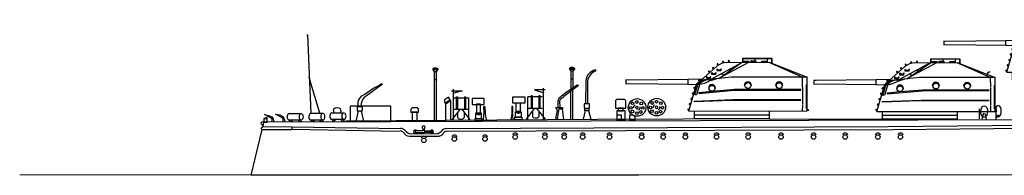
# Model space of a CAD drawing. Extents: x -15 to 455, y 175 to 243.
# Drawn here: x -15 to 142, y 175 to 199 of the extents above; entities that cross this region are included whole.
import ezdxf

# ---------------------------------------------------------------- set-up
doc = ezdxf.new("R2010")
doc.units = 0
doc.header["$MEASUREMENT"] = 0
doc.linetypes.add('DOT', pattern=[1.5, 0.5, -1])
doc.layers.add('1', color=7, linetype='CONTINUOUS')

# ---------------------------------------------------------------- blocks, each defined once
blk = doc.blocks.new('H_pa5_2')
at = {"layer": '1', "color": 7, "linetype": 'Continuous'}
for p, q in [((6.44, 9.54), (1.74, 9.54)), ((1.74, 9.54), (1.74, 8.97)), ((6.41, 9.49), (1.78, 9.48)), ((1.78, 9.48), (1.78, 8.97)), ((3.74, 8.98), (3.74, 9.53)), ((5.73, 8.97), (5.72, 9.53)), ((6.41, 8.81), (6.41, 9.49)), ((6.44, 8.78), (6.44, 9.54)), ((-4.95, 6.03), (-2.36, 8.34)), ((1.69, 8.94), (-3.3, 6.25)), ((-3.01, 8.12), (-3.05, 8.08)), ((-3.05, 8.08), (-3.05, 8.03)), ((-3.05, 8.03), (-3.02, 8)), ((-3.02, 8), (-2.99, 8.03)), ((-2.96, 8.12), (-3.01, 8.12)), ((-2.99, 8.03), (-2.96, 8.06)), ((-2.92, 8.12), (-2.96, 8.12)), ((-2.95, 8.06), (-2.83, 7.92)), ((-2.92, 8.12), (-2.78, 7.96)), ((-2.32, 7.86), (-2.36, 7.82)), ((-2.27, 8.72), (-2.32, 8.69)), ((-2.32, 8.69), (-2.32, 8.64)), ((-2.32, 8.64), (-2.3, 8.61)), ((-2.26, 7.86), (-2.32, 7.86)), ((-2.3, 8.61), (-2.27, 8.62)), ((-2.22, 8.71), (-2.27, 8.72)), ((-2.27, 8.62), (-2.23, 8.65)), ((-2.24, 7.85), (-2.26, 7.86)), ((-2.24, 7.8), (-2.24, 7.85)), ((-2.23, 8.65), (-2.14, 8.49)), ((-2.19, 8.7), (-2.22, 8.71)), ((-2.18, 8.71), (-2.08, 8.52)), ((-2.05, 6.38), (1.76, 9)), ((2.67, 8.95), (-1.86, 6.51)), ((-1.73, 7.86), (-1.75, 7.83)), ((-1.62, 7.86), (-1.73, 7.86)), ((-1.63, 7.82), (-1.62, 7.86)), ((-1.44, 9.05), (-1.46, 9.02)), ((-1.46, 9.02), (-1.44, 9)), ((-1.35, 9.08), (-1.44, 9.05)), ((-1.44, 9), (-1.36, 9)), ((-1.36, 9), (-1.32, 8.85)), ((-1.31, 9.07), (-1.35, 9.08)), ((-1.25, 8.87), (-1.31, 9.07)), ((-0.75, 8.95), (5.96, 8.97)), ((-0.49, 9.22), (-0.52, 9.18)), ((-0.52, 9.18), (-0.52, 9.14)), ((-0.52, 9.14), (-0.48, 9.14)), ((-0.43, 9.22), (-0.49, 9.22)), ((-0.48, 9.14), (-0.44, 9.14)), ((-0.44, 9.14), (-0.44, 8.96)), ((-0.39, 9.19), (-0.43, 9.22)), ((-0.37, 9.16), (-0.39, 9.19)), ((-0.37, 9.16), (-0.37, 8.95)), ((-0.19, 7.67), (-0.3, 7.85)), ((1.82, 8.97), (1.69, 8.94)), ((1.76, 9), (1.82, 8.97)), ((2.01, 8.97), (2.02, 9.14)), ((2.02, 9.14), (2.75, 9.14)), ((2.75, 9.14), (2.74, 8.98)), ((3.1, 9.14), (3.13, 9.18)), ((3.1, 8.98), (3.1, 9.14)), ((3.13, 9.18), (3.2, 9.22)), ((3.16, 8.97), (3.17, 9.13)), ((3.17, 9.13), (3.8, 9.14)), ((3.2, 9.22), (3.81, 9.2)), ((3.8, 9.14), (3.8, 8.98)), ((3.81, 9.2), (3.87, 9.17)), ((3.87, 9.17), (3.87, 8.97)), ((4.82, 8.97), (4.81, 9.14)), ((4.81, 9.14), (5.53, 9.14)), ((5.53, 9.14), (5.53, 8.98)), ((5.96, 8.97), (12.03, 6.59)), ((11.25, 6.58), (5.99, 8.95)), ((-4.66, 6.3), (-6.99, 6.21)), ((-3.98, 6.65), (-4.02, 6.61)), ((-4.02, 6.61), (-4.02, 6.45)), ((-4.02, 6.45), (-3.98, 6.43)), ((-3.91, 6.65), (-3.98, 6.65)), ((-3.98, 6.43), (-3.37, 6.44)), ((-3.95, 6.58), (-3.9, 6.59)), ((-3.95, 6.51), (-3.95, 6.58)), ((-3.4, 6.51), (-3.95, 6.51)), ((-3.9, 6.64), (-3.91, 6.65)), ((-3.9, 6.59), (-3.9, 6.64)), ((-3.66, 7.55), (-3.7, 7.5)), ((-3.7, 7.5), (-3.7, 7.46)), ((-3.7, 7.46), (-3.67, 7.43)), ((-3.67, 7.43), (-3.64, 7.45)), ((-3.61, 7.55), (-3.66, 7.55)), ((-3.64, 7.45), (-3.61, 7.48)), ((-3.58, 7.55), (-3.61, 7.55)), ((-3.61, 7.48), (-3.49, 7.35)), ((-3.58, 7.55), (-3.44, 7.39)), ((-3.39, 6.65), (-3.4, 6.62)), ((-3.4, 6.62), (-3.4, 6.51)), ((-3.28, 6.65), (-3.39, 6.65)), ((-3.37, 6.44), (-3.34, 6.46)), ((-3.34, 6.58), (-3.28, 6.61)), ((-3.34, 6.46), (-3.34, 6.59)), ((-3.28, 6.61), (-3.28, 6.65)), ((-2.05, 6.38), (-3.26, 6.26)), ((-3.15, 7.27), (-3.19, 7.23)), ((-3.19, 7.23), (-3.19, 7.07)), ((-3.19, 7.07), (-3.15, 7.04)), ((-3.08, 7.27), (-3.15, 7.27)), ((-3.15, 7.04), (-2.54, 7.05)), ((-3.12, 7.19), (-3.07, 7.21)), ((-3.12, 7.12), (-3.12, 7.19)), ((-2.57, 7.13), (-3.12, 7.12)), ((-3.07, 7.26), (-3.08, 7.27)), ((-3.07, 7.21), (-3.07, 7.26)), ((-3.01, 6.18), (-2.42, 6.34)), ((-2.56, 7.27), (-2.57, 7.23)), ((-2.57, 7.23), (-2.57, 7.13)), ((-2.45, 7.27), (-2.56, 7.27)), ((-2.54, 7.05), (-2.51, 7.08)), ((-2.51, 7.08), (-2.51, 7.2)), ((-2.5, 7.2), (-2.45, 7.22)), ((-2.45, 7.22), (-2.45, 7.27)), ((-2.36, 7.82), (-2.36, 7.66)), ((-2.36, 7.66), (-2.33, 7.64)), ((-2.33, 7.64), (-1.71, 7.65)), ((-2.29, 7.79), (-2.24, 7.8)), ((-2.29, 7.72), (-2.29, 7.79)), ((-1.75, 7.72), (-2.29, 7.72)), ((-0.02, 6.58), (-2.05, 6.38)), ((-1.75, 7.83), (-1.75, 7.72)), ((-1.71, 7.65), (-1.69, 7.67)), ((-1.69, 7.67), (-1.68, 7.8)), ((-1.68, 7.79), (-1.63, 7.82)), ((-1.57, 7.11), (-1.62, 7.14)), ((-1.52, 7.14), (-1.57, 7.11)), ((-1.43, 6.98), (-1.52, 7.14)), ((-1.48, 7.22), (-1.38, 7.03)), ((-1.4, 7), (-1.43, 6.98)), ((-1.38, 7.03), (-1.4, 7)), ((-0.43, 7.78), (-0.4, 7.75)), ((-0.4, 7.75), (-0.33, 7.78)), ((-0.33, 7.78), (-0.25, 7.64)), ((11.25, 6.58), (-0.02, 6.58)), ((12.03, 6.59), (11.25, 6.58)), ((11.25, 6.58), (11.26, 5.07)), ((12.03, 1.22), (12.03, 6.59)), ((-16.46, 6.11), (-16.83, 6.15)), ((-16.83, 6.15), (-16.83, 5.54)), ((-16.83, 5.54), (-16.45, 5.59)), ((-6.99, 6.21), (-16.46, 6.11)), ((-16.45, 5.59), (-6.98, 5.49)), ((-6.99, 6.2), (-6.99, 5.51)), ((-6.98, 5.49), (-5.58, 5.45)), ((-6.79, 1.22), (-5.56, 5.47)), ((-5.99, 4.92), (-6, 4.86)), ((-6, 4.86), (-5.98, 4.82)), ((-5.94, 4.94), (-5.99, 4.92)), ((-5.98, 4.82), (-5.94, 4.81)), ((-5.92, 4.95), (-5.94, 4.94)), ((-5.94, 4.81), (-5.93, 4.84)), ((-5.93, 4.84), (-5.92, 4.88)), ((-5.73, 4.9), (-5.92, 4.95)), ((-5.92, 4.88), (-5.76, 4.84)), ((-5.86, 3.77), (-5.43, 5.2)), ((-5.18, 5.19), (-5.57, 3.78)), ((-5.56, 5.47), (-5.1, 5.46)), ((-5.43, 5.26), (-5.34, 5.46)), ((-5.43, 5.2), (-5.43, 5.26)), ((-5.24, 6.12), (-5.25, 6.08)), ((-5.25, 6.08), (-5.21, 6.06)), ((-5.25, 5.76), (-5.08, 5.92)), ((-5.2, 6.14), (-5.24, 6.12)), ((-5.21, 6.06), (-5.06, 6.08)), ((-5.14, 6.13), (-5.2, 6.14)), ((-5.13, 5.46), (-5.18, 5.26)), ((-5.18, 5.26), (-5.18, 5.19)), ((-5.05, 6.15), (-5.14, 6.13)), ((-5.14, 6.06), (-5.06, 5.9)), ((-5.1, 5.46), (-4.78, 5.52)), ((-5.06, 6.08), (-4.99, 5.93)), ((-5.02, 6.15), (-5.05, 6.15)), ((-4.93, 5.97), (-5.02, 6.15)), ((-4.78, 5.52), (-4.31, 5.65)), ((-3.26, 6.26), (-4.32, 6.15)), ((-4.31, 5.65), (-4.03, 5.77)), ((-4.03, 5.77), (-3.41, 6.04)), ((-3.72, 6.19), (-2.89, 6.27)), ((-3.69, 4.85), (-3.66, 4.86)), ((-3.66, 4.86), (-3.62, 4.91)), ((-3.41, 6.04), (-3.01, 6.18)), ((-2.62, 4.89), (-2.6, 4.83)), ((-2.6, 4.83), (-2.57, 4.83)), ((2.08, 5.31), (2.02, 5.28)), ((3.16, 5.28), (3.1, 5.28)), ((7.07, 5.29), (7.01, 5.25)), ((8.15, 5.25), (8.1, 5.25)), ((11.27, 4.99), (11.27, 2.25)), ((11.86, 5.24), (11.86, 1.74)), ((-6.48, 3.2), (-6.5, 3.14)), ((-6.5, 3.14), (-6.48, 3.1)), ((-6.44, 3.23), (-6.48, 3.2)), ((-6.41, 3.24), (-6.44, 3.23)), ((-6.42, 3.12), (-6.41, 3.17)), ((-6.22, 3.18), (-6.41, 3.24)), ((-6.41, 3.17), (-6.25, 3.12)), ((-6.24, 4.06), (-6.25, 4.01)), ((-6.25, 4.01), (-6.23, 3.97)), ((-6.19, 4.09), (-6.24, 4.06)), ((-6.23, 3.97), (-6.19, 3.95)), ((-6.16, 4.1), (-6.19, 4.09)), ((-6.19, 3.95), (-6.18, 3.99)), ((-6.18, 3.99), (-6.16, 4.03)), ((-5.98, 4.05), (-6.16, 4.1)), ((-6.16, 4.03), (-6.01, 3.99)), ((-5.57, 3.78), (-5.86, 3.77)), ((-5.19, 4.02), (0.42, 4.51)), ((-3.1, 4.32), (-5.19, 4.13)), ((-5.19, 4.14), (-5.19, 4.02)), ((0.46, 4.62), (-3.1, 4.32)), ((0.42, 4.51), (11.05, 4.52)), ((11.06, 4.62), (0.46, 4.62)), ((-6.73, 2.35), (-6.75, 2.29)), ((-6.75, 2.29), (-6.72, 2.25)), ((-6.69, 2.37), (-6.73, 2.35)), ((-6.72, 2.25), (-6.69, 2.24)), ((-6.66, 2.39), (-6.69, 2.37)), ((-6.69, 2.24), (-6.67, 2.27)), ((-6.67, 2.27), (-6.66, 2.31)), ((-6.47, 2.33), (-6.66, 2.39)), ((-6.66, 2.31), (-6.5, 2.27)), ((-6.48, 3.1), (-6.44, 3.09)), ((-6.44, 3.09), (-6.42, 3.12)), ((-5.93, 2.7), (-5.92, 2.78)), ((-5.89, 2.68), (-5.93, 2.7)), ((-5.92, 2.78), (0.22, 3.03)), ((-0.05, 2.91), (-5.89, 2.68)), ((11.05, 2.91), (-0.05, 2.91)), ((0.22, 3.03), (11.05, 3.02)), ((11.27, 2.16), (11.26, 1.24)), ((-6.97, 1.5), (-6.99, 1.44)), ((-6.99, 1.44), (-6.97, 1.4)), ((-6.93, 1.52), (-6.97, 1.5)), ((-6.97, 1.4), (-6.93, 1.39)), ((-6.9, 1.53), (-6.93, 1.52)), ((-6.93, 1.39), (-6.91, 1.42)), ((-6.91, 1.42), (-6.9, 1.46)), ((-6.72, 1.48), (-6.9, 1.53)), ((-6.9, 1.46), (-6.75, 1.42)), ((-6.79, 1.22), (12.03, 1.22)), ((-5.97, 1.22), (-5.97, 0)), ((5.96, 0.58), (-5.97, 0.58)), ((5.96, 0), (-5.96, 0)), ((5.96, 1.23), (5.95, 0)), ((12.06, 1.38), (12.06, 1.45)), ((12.27, 1.38), (12.06, 1.38)), ((12.26, 1.22), (12.27, 1.38))]:
    blk.add_line(p, q, dxfattribs=at)
for centre, radius in [((-3.13, 4.82), 0.459), ((2.6, 5.26), 0.464), ((7.59, 5.24), 0.464)]:
    blk.add_circle(centre, radius, dxfattribs=at)
for centre, radius, start, end in [((-0.42, 5.63), 3.34, 95.7196, 125.6311), ((-4.02, 4.15), 2.03, 98.592, 139.4465), ((-3.73, 4.06), 2.14, 96.8431, 138.9681), ((-3.57, 4.19), 2.01, 94.202, 140.621), ((-3.13, 4.84), 0.57, 0.3913, 178.3446), ((-3.13, 4.84), 0.509, 5.3973, 172.1163), ((2.59, 5.28), 0.572, 0, 180), ((2.59, 5.28), 0.513, 0, 176.4511), ((7.58, 5.25), 0.572, 0, 180), ((7.58, 5.25), 0.513, 0, 176.4511), ((11.99, 5.24), 0.129, 68.1309, 180), ((11.98, 1.75), 0.118, 180, 297.3603)]:
    blk.add_arc(centre, radius, start, end, dxfattribs=at)

msp = doc.modelspace()

# ---------------------------------------------------------------- linework, layer by layer
at = {"layer": '1', "color": 7, "linetype": 'Continuous'}
for p, q in [((31.01, 197.04), (31.18, 197.04)), ((31.09, 197.04), (31.62, 184.57)), ((98.13, 192.92), (98.1, 192.89)), ((98.1, 192.89), (98.1, 192.85)), ((98.1, 192.85), (98.14, 192.84)), ((98.19, 192.92), (98.13, 192.92)), ((98.14, 192.84), (98.18, 192.84)), ((98.19, 192.84), (98.18, 192.66)), ((98.23, 192.89), (98.19, 192.92)), ((98.25, 192.87), (98.23, 192.89)), ((98.25, 192.87), (98.25, 192.65)), ((105.06, 193.24), (100.36, 193.24)), ((100.36, 193.24), (100.36, 192.67)), ((105.03, 193.19), (100.4, 193.18)), ((100.4, 193.18), (100.4, 192.68)), ((100.63, 192.68), (100.64, 192.85)), ((100.64, 192.85), (101.37, 192.84)), ((101.37, 192.84), (101.36, 192.69)), ((101.72, 192.84), (101.75, 192.88)), ((101.72, 192.69), (101.72, 192.84)), ((101.75, 192.88), (101.82, 192.92)), ((101.79, 192.83), (102.42, 192.84)), ((101.79, 192.67), (101.79, 192.83)), ((101.82, 192.92), (102.43, 192.91)), ((102.36, 192.69), (102.36, 193.23)), ((102.42, 192.84), (102.42, 192.69)), ((102.43, 192.91), (102.49, 192.88)), ((102.49, 192.88), (102.49, 192.68)), ((103.43, 192.84), (104.15, 192.85)), ((103.44, 192.67), (103.43, 192.84)), ((104.15, 192.85), (104.15, 192.69)), ((104.35, 192.68), (104.34, 193.23)), ((105.03, 192.52), (105.03, 193.19)), ((105.07, 192.49), (105.06, 193.24)), ((51.26, 191.75), (51.05, 191.66)), ((51.05, 191.66), (51.05, 191.44)), ((51.05, 191.66), (51.85, 191.66)), ((51.05, 191.44), (51.26, 191.21)), ((51.85, 191.44), (51.05, 191.44)), ((51.62, 191.75), (51.26, 191.75)), ((51.85, 191.66), (51.62, 191.75)), ((51.62, 191.21), (51.85, 191.44)), ((51.85, 191.66), (51.85, 191.44)), ((73.01, 191.82), (72.8, 191.73)), ((72.8, 191.73), (72.8, 191.51)), ((72.8, 191.73), (73.6, 191.73)), ((72.8, 191.51), (73.01, 191.28)), ((73.6, 191.51), (72.8, 191.51)), ((73.37, 191.82), (73.01, 191.82)), ((73.01, 191.28), (73.37, 191.28)), ((73.6, 191.73), (73.37, 191.82)), ((73.37, 191.28), (73.6, 191.51)), ((73.6, 191.73), (73.6, 191.51)), ((77.07, 191.39), (76.95, 191.44)), ((76.96, 191.26), (77.07, 191.39)), ((93.67, 189.74), (96.26, 192.04)), ((94.96, 191.25), (94.92, 191.21)), ((95.01, 191.25), (94.96, 191.25)), ((95.04, 191.25), (95.01, 191.25)), ((95.04, 191.25), (95.19, 191.09)), ((100.31, 192.65), (95.32, 189.95)), ((95.62, 191.83), (95.57, 191.78)), ((95.57, 191.78), (95.57, 191.74)), ((95.57, 191.74), (95.6, 191.71)), ((95.6, 191.71), (95.63, 191.73)), ((95.67, 191.83), (95.62, 191.83)), ((95.63, 191.73), (95.66, 191.76)), ((95.7, 191.83), (95.67, 191.83)), ((95.67, 191.76), (95.79, 191.63)), ((95.7, 191.83), (95.84, 191.67)), ((96.3, 191.56), (96.26, 191.52)), ((96.26, 191.52), (96.26, 191.36)), ((96.26, 191.36), (96.29, 191.34)), ((96.29, 191.34), (96.91, 191.35)), ((96.36, 192.42), (96.3, 192.39)), ((96.3, 192.39), (96.3, 192.35)), ((96.3, 192.35), (96.32, 192.31)), ((96.36, 191.57), (96.3, 191.56)), ((96.32, 192.31), (96.35, 192.33)), ((96.33, 191.49), (96.38, 191.51)), ((96.33, 191.42), (96.33, 191.49)), ((96.87, 191.42), (96.33, 191.42)), ((96.35, 192.33), (96.39, 192.35)), ((96.4, 192.42), (96.36, 192.42)), ((96.38, 191.55), (96.36, 191.57)), ((96.38, 191.51), (96.38, 191.55)), ((96.39, 192.35), (96.48, 192.2)), ((96.43, 192.41), (96.4, 192.42)), ((96.44, 192.41), (96.54, 192.22)), ((96.57, 190.09), (100.38, 192.71)), ((101.29, 192.65), (96.76, 190.21)), ((96.88, 191.53), (96.87, 191.42)), ((96.89, 191.57), (96.88, 191.53)), ((97, 191.56), (96.89, 191.57)), ((96.91, 191.35), (96.93, 191.37)), ((96.93, 191.37), (96.94, 191.5)), ((96.94, 191.49), (97, 191.52)), ((97, 191.52), (97, 191.56)), ((97.18, 192.76), (97.16, 192.73)), ((97.16, 192.73), (97.18, 192.7)), ((97.27, 192.78), (97.18, 192.76)), ((97.18, 192.7), (97.26, 192.71)), ((97.26, 192.71), (97.3, 192.55)), ((97.31, 192.77), (97.27, 192.78)), ((97.37, 192.57), (97.31, 192.77)), ((97.87, 192.65), (104.58, 192.67)), ((98.19, 191.49), (98.22, 191.45)), ((98.22, 191.45), (98.29, 191.48)), ((98.29, 191.48), (98.37, 191.35)), ((98.43, 191.37), (98.32, 191.55)), ((100.45, 192.67), (100.31, 192.65)), ((100.38, 192.71), (100.45, 192.67)), ((104.58, 192.67), (110.66, 190.3)), ((109.88, 190.28), (104.61, 192.65)), ((33.09, 184.57), (31.37, 190.22)), ((51.26, 191.21), (51.62, 191.21)), ((51.26, 191.21), (51.26, 183.49)), ((51.26, 189.95), (51.62, 189.95)), ((51.62, 183.49), (51.62, 191.21)), ((73.01, 191.21), (73.01, 188.41)), ((73.01, 190.03), (73.37, 190.03)), ((73.37, 191.21), (73.37, 188.64)), ((75.41, 189.72), (75.36, 186.05)), ((82.16, 189.81), (81.79, 189.86)), ((81.79, 189.86), (81.79, 189.24)), ((91.64, 189.91), (82.16, 189.81)), ((91.63, 189.91), (91.63, 189.21)), ((93.96, 190), (91.64, 189.91)), ((93.38, 189.83), (93.37, 189.78)), ((93.37, 189.78), (93.41, 189.76)), ((93.42, 189.84), (93.38, 189.83)), ((93.41, 189.76), (93.56, 189.79)), ((93.48, 189.84), (93.42, 189.84)), ((93.57, 189.86), (93.48, 189.84)), ((93.48, 189.76), (93.56, 189.61)), ((93.56, 189.78), (93.63, 189.63)), ((93.6, 189.85), (93.57, 189.86)), ((93.69, 189.67), (93.6, 189.85)), ((95.36, 189.96), (94.3, 189.86)), ((94.59, 189.47), (95.21, 189.75)), ((94.64, 190.35), (94.61, 190.31)), ((94.61, 190.31), (94.61, 190.15)), ((94.61, 190.15), (94.64, 190.13)), ((94.71, 190.36), (94.64, 190.35)), ((94.64, 190.13), (95.25, 190.14)), ((94.67, 190.28), (94.73, 190.3)), ((94.67, 190.21), (94.67, 190.28)), ((95.22, 190.21), (94.67, 190.21)), ((94.73, 190.34), (94.71, 190.36)), ((94.73, 190.3), (94.73, 190.34)), ((94.9, 189.9), (95.73, 189.97)), ((94.92, 191.21), (94.92, 191.16)), ((94.92, 191.16), (94.95, 191.13)), ((94.95, 191.13), (94.98, 191.16)), ((94.98, 191.16), (95.01, 191.19)), ((95.01, 191.19), (95.13, 191.05)), ((95.21, 189.75), (95.61, 189.88)), ((95.23, 190.36), (95.22, 190.32)), ((95.22, 190.32), (95.22, 190.21)), ((95.34, 190.35), (95.23, 190.36)), ((95.25, 190.14), (95.28, 190.16)), ((95.28, 190.16), (95.28, 190.29)), ((95.29, 190.28), (95.34, 190.31)), ((95.34, 190.31), (95.34, 190.35)), ((96.57, 190.09), (95.36, 189.96)), ((95.47, 190.97), (95.44, 190.93)), ((95.44, 190.93), (95.44, 190.77)), ((95.44, 190.77), (95.47, 190.75)), ((95.54, 190.98), (95.47, 190.97)), ((95.47, 190.75), (96.08, 190.76)), ((95.5, 190.9), (95.56, 190.91)), ((95.5, 190.83), (95.5, 190.9)), ((96.05, 190.83), (95.5, 190.83)), ((95.56, 190.96), (95.54, 190.98)), ((95.56, 190.91), (95.56, 190.96)), ((95.61, 189.88), (96.2, 190.04)), ((96.06, 190.97), (96.05, 190.94)), ((96.05, 190.94), (96.05, 190.83)), ((96.17, 190.97), (96.06, 190.97)), ((96.08, 190.76), (96.11, 190.78)), ((96.11, 190.78), (96.11, 190.91)), ((96.12, 190.9), (96.17, 190.93)), ((96.17, 190.93), (96.17, 190.97)), ((98.6, 190.29), (96.57, 190.09)), ((97.05, 190.81), (97, 190.84)), ((97.11, 190.84), (97.05, 190.81)), ((97.19, 190.69), (97.11, 190.84)), ((97.14, 190.92), (97.24, 190.73)), ((97.22, 190.7), (97.19, 190.69)), ((97.24, 190.73), (97.22, 190.7)), ((109.88, 190.28), (98.6, 190.29)), ((110.66, 190.3), (109.88, 190.28)), ((109.88, 190.28), (109.88, 188.78)), ((110.65, 184.93), (110.66, 190.3)), ((40.21, 187.62), (41.53, 188.51)), ((41.86, 188.34), (41.04, 187.72)), ((41.53, 188.51), (42.35, 188.94)), ((42.64, 188.89), (41.86, 188.34)), ((42.35, 188.94), (42.92, 189.28)), ((43.01, 189.16), (42.64, 188.89)), ((42.92, 189.28), (43.01, 189.16)), ((54.04, 188.14), (55.73, 188.14)), ((55.73, 188.14), (54.26, 187.69)), ((54.32, 188.41), (54.32, 183.49)), ((68.93, 188.27), (67.23, 188.27)), ((67.23, 188.27), (68.71, 187.82)), ((68.65, 188.54), (68.65, 183.62)), ((74.24, 188.95), (71.93, 187.25)), ((72.23, 187.84), (74.02, 189.1)), ((73.37, 183.57), (73.37, 188.31)), ((74.02, 189.1), (74.19, 189.04)), ((74.19, 189.04), (74.24, 188.95)), ((75.74, 186.05), (75.72, 189.66)), ((81.79, 189.24), (82.17, 189.3)), ((82.17, 189.3), (91.64, 189.19)), ((91.64, 189.19), (93.04, 189.15)), ((91.83, 184.92), (93.06, 189.17)), ((92.63, 188.62), (92.62, 188.56)), ((92.62, 188.56), (92.64, 188.52)), ((92.68, 188.64), (92.63, 188.62)), ((92.64, 188.52), (92.68, 188.51)), ((92.71, 188.66), (92.68, 188.64)), ((92.68, 188.51), (92.69, 188.54)), ((92.69, 188.54), (92.71, 188.59)), ((92.89, 188.6), (92.71, 188.66)), ((92.71, 188.59), (92.86, 188.54)), ((92.76, 187.48), (93.19, 188.9)), ((93.44, 188.9), (93.05, 187.48)), ((93.06, 189.17), (93.52, 189.17)), ((93.19, 188.9), (93.2, 188.97)), ((93.2, 188.97), (93.28, 189.17)), ((93.37, 189.47), (93.54, 189.62)), ((93.43, 187.73), (99.04, 188.21)), ((93.5, 189.17), (93.44, 188.97)), ((93.44, 188.97), (93.44, 188.9)), ((93.52, 189.17), (93.85, 189.23)), ((93.85, 189.23), (94.31, 189.36)), ((94.31, 189.36), (94.59, 189.47)), ((94.93, 188.55), (94.97, 188.56)), ((94.97, 188.56), (95, 188.61)), ((99.08, 188.32), (95.53, 188.02)), ((96, 188.59), (96.02, 188.54)), ((96.02, 188.54), (96.05, 188.53)), ((99.04, 188.21), (109.67, 188.22)), ((109.68, 188.32), (99.08, 188.32)), ((100.7, 189.01), (100.64, 188.98)), ((101.78, 188.98), (101.73, 188.98)), ((105.69, 188.99), (105.63, 188.96)), ((106.77, 188.96), (106.72, 188.96)), ((109.89, 188.69), (109.89, 185.95)), ((110.48, 188.95), (110.48, 185.45)), ((39.16, 186.33), (39.22, 186.6)), ((39.22, 186.6), (39.38, 186.84)), ((39.38, 186.84), (39.53, 187.09)), ((39.53, 187.09), (39.78, 187.31)), ((39.8, 186.59), (39.63, 186.11)), ((39.78, 187.31), (40.21, 187.62)), ((39.94, 186.79), (39.8, 186.59)), ((40.14, 187.06), (39.94, 186.79)), ((40.44, 187.29), (40.14, 187.06)), ((41.04, 187.72), (40.44, 187.29)), ((53.53, 187.14), (52.93, 186.72)), ((52.93, 186.72), (52.93, 186.35)), ((53.04, 186.19), (53.82, 186.73)), ((53.12, 186.08), (53.89, 186.62)), ((53.89, 186.62), (53.53, 187.14)), ((53.89, 186.62), (53.89, 183.49)), ((54.47, 187.04), (56.77, 187.04)), ((54.82, 185.27), (54.82, 187.2)), ((54.82, 187.2), (55, 187.2)), ((55, 187.2), (55, 185.27)), ((56.09, 187.2), (56.09, 185.25)), ((56.09, 187.2), (56.27, 187.2)), ((56.27, 187.2), (56.27, 185.25)), ((56.77, 183.49), (56.77, 187.04)), ((59.22, 186.93), (57.3, 186.93)), ((57.3, 186.93), (57.3, 185.95)), ((59.22, 185.95), (59.22, 186.93)), ((63.77, 186.18), (63.77, 187.16)), ((63.77, 187.16), (65.69, 187.16)), ((65.69, 187.16), (65.69, 186.18)), ((68.49, 187.16), (66.2, 187.16)), ((66.2, 183.62), (66.2, 187.16)), ((66.69, 187.33), (66.69, 185.38)), ((66.87, 187.33), (66.69, 187.33)), ((66.87, 187.33), (66.87, 185.38)), ((67.96, 187.33), (67.96, 185.4)), ((68.15, 187.33), (67.96, 187.33)), ((68.15, 185.4), (68.15, 187.33)), ((71.01, 186.55), (71.11, 186.88)), ((71.01, 185.47), (71.01, 186.55)), ((71.11, 186.88), (71.27, 187.06)), ((71.27, 187.06), (71.55, 187.35)), ((71.3, 186.52), (71.39, 186.73)), ((71.39, 186.73), (71.55, 186.95)), ((71.55, 187.35), (72.23, 187.84)), ((71.55, 186.95), (71.93, 187.25)), ((73.01, 183.57), (73.01, 188.05)), ((81.47, 186.78), (80.44, 186.78)), ((92.14, 186.9), (92.12, 186.84)), ((92.12, 186.84), (92.15, 186.81)), ((92.18, 186.93), (92.14, 186.9)), ((92.15, 186.81), (92.18, 186.79)), ((92.21, 186.94), (92.18, 186.93)), ((92.18, 186.79), (92.2, 186.83)), ((92.2, 186.83), (92.21, 186.87)), ((92.4, 186.89), (92.21, 186.94)), ((92.21, 186.87), (92.37, 186.83)), ((92.39, 187.77), (92.37, 187.71)), ((92.37, 187.71), (92.39, 187.67)), ((92.43, 187.79), (92.39, 187.77)), ((92.39, 187.67), (92.43, 187.66)), ((92.46, 187.81), (92.43, 187.79)), ((92.43, 187.66), (92.44, 187.69)), ((92.44, 187.69), (92.46, 187.73)), ((92.64, 187.75), (92.46, 187.81)), ((92.46, 187.73), (92.61, 187.69)), ((92.7, 186.48), (98.84, 186.73)), ((98.57, 186.61), (92.73, 186.39)), ((93.05, 187.48), (92.76, 187.48)), ((95.53, 188.02), (93.43, 187.83)), ((93.43, 187.84), (93.43, 187.73)), ((109.67, 186.62), (98.57, 186.61)), ((98.84, 186.73), (109.67, 186.73)), ((35.26, 185.05), (35.32, 185.25)), ((35.37, 184.7), (35.26, 185.05)), ((35.32, 185.25), (35.5, 185.43)), ((35.5, 185.43), (35.78, 185.51)), ((35.78, 185.51), (36.08, 185.45)), ((36.08, 185.45), (36.3, 185.3)), ((36.3, 185.3), (36.38, 185.1)), ((36.38, 185.1), (36.41, 184.85)), ((44.39, 185.67), (37.88, 185.67)), ((37.88, 185.67), (37.88, 183.26)), ((39.86, 185.57), (38.99, 185.57)), ((38.99, 185.57), (38.99, 184.95)), ((39.19, 185.69), (39.16, 186.33)), ((39.63, 186.11), (39.64, 185.86)), ((39.64, 185.86), (39.63, 185.67)), ((39.86, 184.95), (39.86, 185.57)), ((44.39, 183.26), (44.39, 185.67)), ((47.56, 185.13), (47.56, 184.76)), ((48.48, 185.43), (47.86, 185.43)), ((48.78, 184.76), (48.78, 185.13)), ((52.93, 186.35), (53.12, 186.08)), ((53.12, 183.49), (53.12, 186.08)), ((55.43, 185.21), (54.04, 183.49)), ((54.47, 185.2), (56.77, 185.2)), ((56.99, 183.53), (55.73, 185.2)), ((57.3, 185.95), (59.22, 185.95)), ((58.66, 186), (58.02, 186)), ((58.02, 186), (58.02, 184.6)), ((58.66, 184.6), (58.66, 186)), ((59.21, 184.71), (59.19, 185.64)), ((59.19, 185.64), (59.36, 185.64)), ((59.36, 185.64), (59.38, 184.46)), ((63.64, 185.63), (63.62, 184.45)), ((63.8, 185.63), (63.64, 185.63)), ((65.69, 186.18), (63.77, 186.18)), ((63.78, 184.7), (63.8, 185.63)), ((64.33, 184.83), (64.33, 186.23)), ((64.33, 186.23), (64.97, 186.23)), ((64.97, 186.23), (64.97, 184.83)), ((65.98, 183.65), (67.23, 185.33)), ((68.49, 185.33), (66.2, 185.33)), ((67.54, 185.34), (68.93, 183.62)), ((70.64, 183.81), (70.9, 185.01)), ((70.9, 185.01), (70.65, 185.47)), ((70.65, 185.47), (71.01, 185.47)), ((70.89, 183.85), (71.18, 185.2)), ((71.01, 185.47), (71.69, 185.47)), ((71.23, 185.29), (71.01, 185.47)), ((71.69, 185.2), (71.18, 185.2)), ((71.31, 185.47), (71.3, 186.52)), ((71.69, 185.47), (71.69, 185.2)), ((71.9, 183.56), (71.69, 185.2)), ((75.29, 184.99), (74.97, 183.61)), ((75.98, 186.05), (75.14, 186.05)), ((75.14, 186.05), (75.14, 185.37)), ((75.14, 185.37), (75.98, 185.37)), ((75.25, 185.35), (75.88, 185.35)), ((75.25, 184.95), (75.25, 185.35)), ((75.83, 185), (76.2, 183.61)), ((75.88, 185.35), (75.88, 184.95)), ((75.98, 185.37), (75.98, 186.05)), ((80.14, 186.48), (80.14, 185.37)), ((80.14, 185.37), (81.77, 185.37)), ((81.34, 185.39), (80.58, 185.39)), ((80.58, 185.39), (80.58, 184.98)), ((80.58, 184.98), (81.34, 184.98)), ((81.34, 184.98), (81.34, 185.39)), ((81.77, 185.37), (81.77, 186.48)), ((91.65, 185.2), (91.63, 185.14)), ((91.63, 185.14), (91.65, 185.1)), ((91.69, 185.23), (91.65, 185.2)), ((91.65, 185.1), (91.69, 185.09)), ((91.72, 185.24), (91.69, 185.23)), ((91.69, 185.09), (91.71, 185.13)), ((91.71, 185.13), (91.72, 185.17)), ((91.91, 185.18), (91.72, 185.24)), ((91.72, 185.17), (91.88, 185.13)), ((91.89, 186.05), (91.88, 185.99)), ((91.88, 185.99), (91.9, 185.96)), ((91.93, 186.08), (91.89, 186.05)), ((91.9, 185.96), (91.93, 185.94)), ((91.96, 186.09), (91.93, 186.08)), ((91.93, 185.94), (91.95, 185.98)), ((91.95, 185.98), (91.96, 186.02)), ((92.15, 186.04), (91.96, 186.09)), ((91.96, 186.02), (92.12, 185.98)), ((92.69, 186.4), (92.7, 186.48)), ((92.73, 186.39), (92.69, 186.4)), ((109.9, 185.87), (109.88, 184.94)), ((110.68, 185.09), (110.68, 185.15)), ((110.89, 185.09), (110.68, 185.09)), ((110.88, 184.93), (110.89, 185.09)), ((138.09, 183.66), (138.1, 185.29)), ((140.69, 185.48), (140.69, 183.58)), ((24.67, 183.91), (24.14, 183.76)), ((24.7, 183.76), (24.14, 183.76)), ((24.14, 183.76), (24.14, 183.16)), ((24.14, 183.76), (24.7, 183.76)), ((173.84, 183.61), (24.14, 183.16)), ((25.3, 183.81), (24.27, 184.39)), ((24.27, 184.39), (24.92, 184.24)), ((24.7, 183.76), (24.67, 183.91)), ((24.7, 183.16), (24.67, 183.91)), ((24.7, 183.16), (24.7, 183.76)), ((24.92, 184.24), (25.41, 183.98)), ((25.46, 183.61), (25.3, 183.81)), ((25.41, 183.98), (25.66, 183.66)), ((25.46, 183.26), (25.46, 183.61)), ((25.66, 183.66), (25.74, 183.23)), ((27.06, 183.86), (26.02, 184.45)), ((26.02, 184.45), (26.68, 184.3)), ((26.68, 184.3), (27.17, 184.04)), ((27.22, 183.67), (27.06, 183.86)), ((27.17, 184.04), (27.41, 183.71)), ((27.22, 183.31), (27.22, 183.67)), ((27.41, 183.71), (27.5, 183.29)), ((30.11, 183.47), (28.15, 183.47)), ((28.19, 184.54), (30.11, 184.54)), ((28.19, 183.47), (28.4, 183.25)), ((29.61, 183.45), (29.81, 183.23)), ((33.55, 183.49), (31.58, 183.49)), ((31.62, 184.57), (33.55, 184.57)), ((31.62, 183.49), (31.83, 183.27)), ((33.04, 183.48), (33.25, 183.26)), ((36.91, 183.56), (34.95, 183.56)), ((34.99, 184.64), (36.91, 184.64)), ((34.99, 183.56), (35.2, 183.34)), ((35.37, 183.37), (35.47, 183.46)), ((35.47, 183.46), (35.52, 183.36)), ((36.41, 184.85), (36.37, 184.68)), ((36.41, 183.55), (36.61, 183.33)), ((36.79, 183.35), (36.89, 183.45)), ((36.89, 183.45), (36.94, 183.34)), ((77.3, 183.57), (37.19, 183.31)), ((39.19, 184.94), (38.8, 183.24)), ((38.99, 184.95), (39.86, 184.95)), ((39.63, 184.91), (40.02, 183.29)), ((47.56, 184.76), (48.78, 184.76)), ((48.54, 184.76), (47.78, 184.76)), ((47.78, 184.76), (47.78, 183.34)), ((48.54, 183.34), (48.54, 184.76)), ((55, 184.69), (55, 183.87)), ((55, 183.87), (55.24, 183.64)), ((55.24, 183.64), (55.73, 183.64)), ((56.04, 183.87), (55.8, 183.64)), ((56.04, 184.69), (56.04, 183.87)), ((58.9, 183.71), (57.75, 183.71)), ((57.75, 183.71), (57.75, 183.3)), ((58.79, 184.58), (57.87, 184.58)), ((57.87, 184.58), (57.87, 183.72)), ((57.87, 183.72), (58.79, 183.72)), ((58.02, 184.6), (58.66, 184.6)), ((58.11, 184.46), (58.6, 184.47)), ((58.79, 183.72), (58.79, 184.58)), ((58.9, 183.3), (58.9, 183.71)), ((59.13, 183.53), (59.25, 184.78)), ((59.38, 184.46), (59.24, 184.47)), ((59.38, 184.46), (59.54, 183.55)), ((63.62, 184.45), (63.45, 183.54)), ((63.62, 184.45), (63.75, 184.46)), ((63.87, 183.52), (63.74, 184.77)), ((64.1, 183.53), (64.1, 183.94)), ((64.1, 183.94), (65.24, 183.94)), ((65.24, 183.53), (64.1, 183.53)), ((64.21, 183.95), (64.21, 184.81)), ((64.21, 184.81), (65.12, 184.81)), ((65.12, 183.95), (64.21, 183.95)), ((64.97, 184.83), (64.33, 184.83)), ((64.88, 184.69), (64.4, 184.7)), ((65.12, 184.81), (65.12, 183.95)), ((65.24, 183.94), (65.24, 183.53)), ((66.92, 184.81), (66.92, 183.99)), ((66.92, 183.99), (67.16, 183.77)), ((67.72, 183.77), (67.23, 183.77)), ((67.96, 183.99), (67.72, 183.77)), ((67.96, 184.81), (67.96, 183.99)), ((70.64, 183.81), (70.63, 183.63)), ((70.89, 183.85), (70.88, 183.67)), ((75.88, 184.95), (75.25, 184.95)), ((104.58, 183.71), (77.3, 183.57)), ((81.67, 184.96), (80.36, 184.96)), ((80.36, 184.96), (80.36, 183.49)), ((81.1, 184.27), (80.36, 184.27)), ((80.36, 184.27), (80.36, 183.41)), ((80.36, 183.49), (81.67, 183.49)), ((80.36, 183.41), (81.1, 183.41)), ((81.1, 183.41), (81.1, 184.27)), ((81.67, 183.49), (81.67, 184.96)), ((82.43, 183.49), (82.42, 184.3)), ((82.42, 184.3), (82.94, 184.27)), ((82.43, 183.49), (83.24, 183.49)), ((82.43, 183.49), (83.24, 183.49)), ((82.94, 184.27), (83.24, 184.11)), ((83.24, 184.11), (83.24, 183.42)), ((91.83, 184.92), (110.65, 184.93)), ((92.65, 184.92), (92.65, 183.7)), ((104.58, 184.28), (92.65, 184.28)), ((104.58, 183.71), (92.66, 183.7)), ((104.58, 184.93), (104.58, 183.71)), ((123.55, 182.49), (239.18, 183.46)), ((138.71, 184.57), (138.47, 183.62)), ((138.95, 184.55), (139.16, 183.62)), ((22.14, 174.73), (23.9, 182)), ((23.71, 183.08), (23.69, 182.92)), ((23.69, 182.92), (23.83, 182.79)), ((23.8, 183.16), (23.71, 183.08)), ((23.76, 182.27), (23.88, 182.37)), ((23.76, 182.08), (23.76, 182.27)), ((23.9, 182), (23.76, 182.08)), ((24.14, 183.16), (23.8, 183.16)), ((23.83, 182.79), (24.02, 182.46)), ((23.88, 182.37), (24.02, 182.46)), ((23.9, 182), (28.58, 182)), ((24.02, 182.46), (24.14, 183.16)), ((24.02, 182.46), (28.61, 182.41)), ((24.14, 183.16), (24.7, 183.16)), ((28.4, 183.25), (28.57, 183.27)), ((28.57, 183.27), (28.67, 183.37)), ((28.58, 182), (28.67, 182.04)), ((28.61, 182.41), (45.89, 182.16)), ((28.61, 182.41), (28.61, 182.01)), ((28.67, 183.37), (28.72, 183.26)), ((28.67, 182.04), (45.75, 181.75)), ((29.81, 183.23), (29.99, 183.26)), ((29.99, 183.26), (30.09, 183.35)), ((30.09, 183.35), (30.14, 183.25)), ((31.83, 183.27), (32.01, 183.3)), ((32.01, 183.3), (32.1, 183.4)), ((32.1, 183.4), (32.16, 183.29)), ((33.25, 183.26), (33.42, 183.29)), ((33.42, 183.29), (33.52, 183.38)), ((33.52, 183.38), (33.57, 183.27)), ((35.2, 183.34), (35.37, 183.37)), ((36.61, 183.33), (36.79, 183.35)), ((37.88, 183.26), (44.39, 183.26)), ((47.78, 183.34), (48.54, 183.34)), ((49.48, 182.12), (49.48, 181.77)), ((49.68, 182.11), (49.68, 181.76)), ((53.27, 181.71), (124.34, 182)), ((53.31, 182.14), (123.55, 182.49)), ((57.75, 183.3), (58.9, 183.3)), ((124.34, 182), (263.33, 183.25)), ((47.34, 180.94), (52.06, 180.93)), ((47.52, 181.32), (51.69, 181.35)), ((49.48, 181.77), (48.22, 181.77)), ((48.22, 181.77), (48.22, 181.51)), ((48.22, 181.51), (49.48, 181.51)), ((49.48, 181.5), (49.68, 181.5)), ((49.68, 181.76), (50.94, 181.76)), ((50.94, 181.5), (49.68, 181.5)), ((50.94, 181.76), (50.94, 181.5)), ((22.14, 174.73), (399.07, 175.12))]:
    msp.add_line(p, q, dxfattribs=at)
at = {"layer": '1', "color": 7}
for p, q in [((135.6, 195.63), (135.6, 195.63)), ((104.58, 183.71), (122.6, 183.64))]:
    msp.add_line(p, q, dxfattribs=at)
at = {"layer": '1', "color": 7, "lineweight": 5}
msp.add_line((455.28, 174.78), (-14.72, 174.78), dxfattribs=at)
at = {"layer": '1', "color": 7, "linetype": 'Continuous'}
for centre, radius in [((95.5, 188.52), 0.459), ((101.22, 188.97), 0.464), ((106.21, 188.95), 0.464), ((83.58, 185.49), 1.4), ((83.55, 186.36), 0.216), ((86.71, 185.54), 1.4), ((86.68, 186.41), 0.216), ((82.6, 185.44), 0.216), ((82.82, 184.84), 0.216), ((82.86, 186.15), 0.216), ((84.16, 184.77), 0.216), ((84.25, 186.11), 0.216), ((84.48, 185.41), 0.216), ((85.73, 185.49), 0.216), ((85.95, 184.89), 0.216), ((85.99, 186.2), 0.216), ((87.3, 184.82), 0.216), ((87.38, 186.16), 0.216), ((87.61, 185.46), 0.216), ((83.54, 184.6), 0.216), ((86.67, 184.64), 0.216), ((141.05, 184.21), 0.0681), ((49.62, 180.28), 0.357), ((54.49, 180.48), 0.357), ((59.37, 180.48), 0.357), ((64.16, 180.79), 0.357), ((68.89, 180.79), 0.357), ((71.98, 180.79), 0.357), ((74.92, 180.79), 0.357), ((79.18, 180.79), 0.357), ((84.31, 180.79), 0.357), ((87.74, 180.79), 0.357), ((91.26, 180.79), 0.357), ((96.23, 180.79), 0.357), ((101.26, 180.79), 0.357), ((106.49, 180.79), 0.357), ((111.67, 180.79), 0.357), ((116.7, 180.79), 0.357), ((121.91, 180.79), 0.357), ((125.5, 180.79), 0.357)]:
    msp.add_circle(centre, radius, dxfattribs=at)
at = {"layer": '1', "color": 7, "linetype": 'DOT'}
for centre in [(83.54, 185.5), (86.67, 185.54)]:
    msp.add_circle(centre, 0.492, dxfattribs=at)
at = {"layer": '1', "color": 7, "linetype": 'Continuous'}
for centre, radius, start, end in [((77.32, 189.56), 1.92, 101.1035, 175.2675), ((77.56, 189.5), 1.86, 109.0093, 175.2696), ((98.2, 189.33), 3.34, 95.7196, 125.6311), ((94.6, 187.85), 2.03, 98.592, 139.4465), ((94.89, 187.76), 2.14, 96.8431, 138.9681), ((95.05, 187.89), 2.01, 94.202, 140.621), ((139.79, 190.61), 0.5, 90, 180), ((95.5, 188.54), 0.57, 0.3913, 178.3446), ((95.49, 188.54), 0.509, 5.3973, 172.1163), ((101.21, 188.98), 0.572, 0, 180), ((101.21, 188.98), 0.513, 0, 176.4511), ((106.2, 188.96), 0.572, 0, 180), ((106.2, 188.96), 0.513, 0, 176.4511), ((110.61, 188.95), 0.129, 68.1309, 180), ((80.44, 186.48), 0.3, 90, 180), ((81.47, 186.48), 0.3, 0, 90), ((47.86, 185.13), 0.3, 90, 180), ((48.48, 185.13), 0.3, 0, 90), ((110.6, 185.45), 0.118, 180, 297.3603), ((58.33, 184.96), 0.591, 226.9341, 320.5992), ((64.66, 185.19), 0.591, 219.4008, 313.0659), ((45.89, 181.09), 1.07, 40.6419, 90), ((48.26, 181.63), 0.278, 30.586, 335.012), ((49.59, 182.34), 0.243, 292.3279, 242.5817), ((50.9, 181.62), 0.278, 204.988, 149.414), ((53.31, 180.93), 1.21, 90, 140.6588), ((45.85, 181.01), 0.747, 44.3479, 90), ((47.34, 182), 1.06, 206.269, 270), ((47.52, 182.25), 0.927, 209.5401, 270), ((49.62, 180.48), 0.432, 15.1061, 162.3519), ((51.69, 182.22), 0.869, 270, 322.9621), ((51.67, 182.22), 1.35, 283.8542, 315.247), ((53.27, 181.01), 0.693, 90, 158.4542), ((54.49, 180.68), 0.432, 15.1061, 162.3519), ((59.37, 180.68), 0.432, 15.1061, 162.3519), ((64.16, 180.99), 0.432, 15.1061, 162.3519), ((68.89, 180.99), 0.432, 15.1061, 162.3519), ((71.98, 180.99), 0.432, 15.1061, 162.3519), ((74.92, 180.99), 0.432, 15.1061, 162.3519), ((79.18, 180.99), 0.432, 15.1061, 162.3519), ((84.31, 180.99), 0.432, 15.1061, 162.3519), ((87.74, 180.99), 0.432, 15.1061, 162.3519), ((91.26, 180.99), 0.432, 15.1061, 162.3519), ((96.23, 180.99), 0.432, 15.1061, 162.3519), ((101.26, 180.99), 0.432, 15.1061, 162.3519), ((106.49, 180.99), 0.432, 15.1061, 162.3519), ((111.67, 180.99), 0.432, 15.1061, 162.3519), ((116.7, 180.99), 0.432, 15.1061, 162.3519), ((121.91, 180.99), 0.432, 15.1061, 162.3519), ((125.5, 180.99), 0.432, 15.1061, 162.3519)]:
    msp.add_arc(centre, radius, start, end, dxfattribs=at)
for centre, major_axis, ratio in [((83.54, 185.47), (-0.014, -0.245), 0.661538), ((86.67, 185.52), (-0.014, -0.245), 0.661538), ((138.84, 184.84), (-0.019, -0.93), 0.587683), ((30.11, 184), (0, -0.538), 0.5323), ((33.55, 184.03), (0, -0.538), 0.5323), ((36.91, 184.1), (0, -0.538), 0.5323)]:
    msp.add_ellipse(centre, major_axis=major_axis, ratio=ratio, dxfattribs=at)
for centre, major_axis, ratio, start_param, end_param in [((141.06, 184.89), (-0.005, -0.896), 0.545192, -0.842844, 4.004159), ((28.18, 184), (-0.014, -0.538), 0.577102, -3.14051, 0.086491), ((31.61, 184.03), (-0.014, -0.538), 0.577102, -3.14051, 0.086491), ((34.98, 184.1), (-0.014, -0.538), 0.577102, -3.14051, 0.086491)]:
    msp.add_ellipse(centre, major_axis=major_axis, ratio=ratio, start_param=start_param, end_param=end_param, dxfattribs=at)

# ---------------------------------------------------------------- block references
at = {"layer": '1', "color": 7}
for p in [(149.24, 189.87), (128.56, 183.64)]:
    msp.add_blockref('H_pa5_2', p, dxfattribs=at)

doc.saveas('drawing.dxf')
